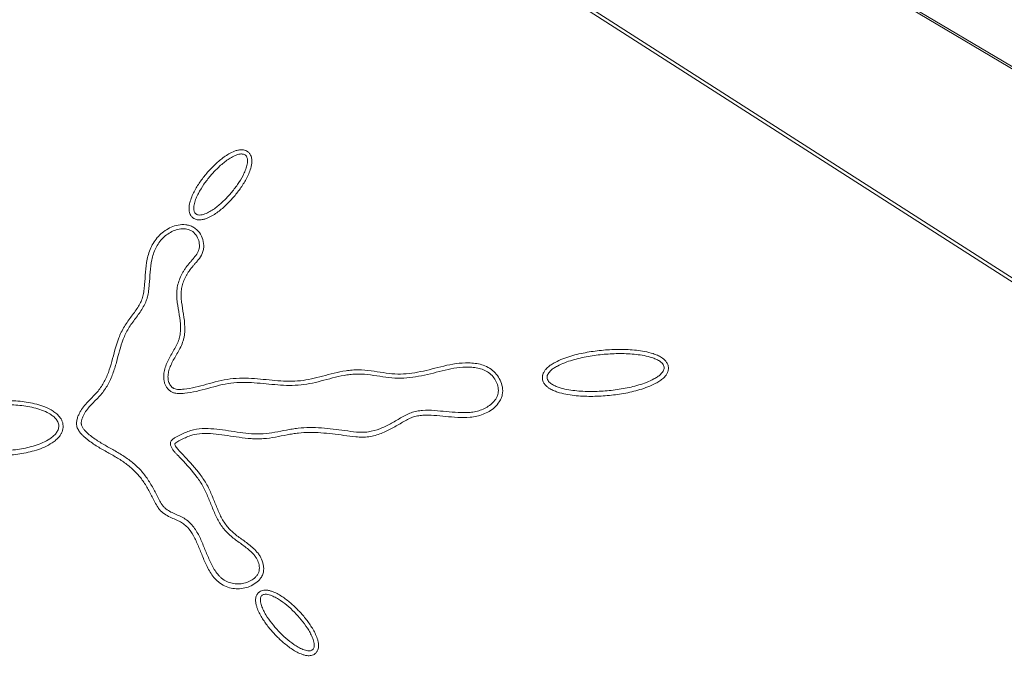
# Model space of a CAD drawing. Units: millimetres. Extents: x 99010 to 104005, y -1865 to 1699.
# Drawn here: x 102434 to 102486, y -557 to -523 of the extents above; entities that cross this region are included whole.
import ezdxf

# ---------------------------------------------------------------- set-up
doc = ezdxf.new("R2010")
doc.units = ezdxf.units.MM
doc.header["$LTSCALE"] = 2.5
doc.layers.get('0').update_dxf_attribs({"color": 10})

msp = doc.modelspace()

# ---------------------------------------------------------------- linework, layer by layer
at = {"linetype": 'Continuous', "lineweight": 15}
for p, q in [((102503.454, -535.658), (102440.292, -498.12)), ((102440.404, -498.05), (102531.579, -552.276)), ((102438.798, -506.004), (102491.286, -539.63)), ((102524.64, -561.205), (102438.872, -506.258))]:
    msp.add_line(p, q, dxfattribs=at)
for points, knots in [([(102446.102, -529.734), (102446.111, -529.74), (102446.12, -529.746), (102446.165, -529.783), (102446.197, -529.818), (102446.248, -529.892), (102446.268, -529.931), (102446.311, -530.044), (102446.322, -530.115), (102446.329, -530.246), (102446.325, -530.307), (102446.311, -530.424), (102446.3, -530.478), (102446.261, -530.637), (102446.227, -530.736), (102446.151, -530.927), (102446.108, -531.02), (102445.97, -531.288), (102445.867, -531.455), (102445.644, -531.779), (102445.524, -531.935), (102445.271, -532.234), (102445.138, -532.376), (102444.856, -532.647), (102444.708, -532.776), (102444.466, -532.955), (102444.382, -533.013), (102444.205, -533.12), (102444.113, -533.17), (102443.963, -533.234), (102443.911, -533.254), (102443.799, -533.288), (102443.739, -533.302), (102443.61, -533.317), (102443.538, -533.319), (102443.421, -533.296), (102443.379, -533.284), (102443.297, -533.247), (102443.258, -533.223), (102443.221, -533.192), (102443.185, -533.161), (102443.154, -533.125), (102443.105, -533.051), (102443.087, -533.013), (102443.059, -532.938), (102443.05, -532.901), (102443.037, -532.831), (102443.034, -532.797), (102443.03, -532.699), (102443.034, -532.638), (102443.049, -532.523), (102443.06, -532.468), (102443.099, -532.308), (102443.134, -532.209), (102443.212, -532.016), (102443.255, -531.924), (102443.392, -531.658), (102443.495, -531.492), (102443.715, -531.172), (102443.833, -531.019), (102444.084, -530.723), (102444.218, -530.58), (102444.501, -530.307), (102444.65, -530.178), (102444.89, -529.999), (102444.973, -529.942), (102445.148, -529.835), (102445.241, -529.785), (102445.391, -529.72), (102445.443, -529.7), (102445.554, -529.667), (102445.613, -529.652), (102445.709, -529.64), (102445.743, -529.638), (102445.813, -529.638), (102445.851, -529.641), (102445.929, -529.654), (102445.969, -529.665), (102446.042, -529.696), (102446.073, -529.713), (102446.102, -529.734)], [0.004590085, 0.004590085, 0.004590085, 0.004590085, 0.004606712, 0.004606712, 0.004678172, 0.004678172, 0.004749632, 0.004749632, 0.004892553, 0.004892553, 0.005035473, 0.005035473, 0.005178394, 0.005178394, 0.005464235, 0.005464235, 0.005750076, 0.005750076, 0.006321759, 0.006321759, 0.006893441, 0.006893441, 0.007465123, 0.007465123, 0.008036805, 0.008036805, 0.008322647, 0.008322647, 0.008608488, 0.008608488, 0.008751408, 0.008751408, 0.008894329, 0.008894329, 0.009037249, 0.009037249, 0.00910871, 0.00910871, 0.00918017, 0.00918017, 0.00918017, 0.00925163, 0.00925163, 0.009323091, 0.009323091, 0.009394551, 0.009394551, 0.009466011, 0.009466011, 0.009608932, 0.009608932, 0.009751852, 0.009751852, 0.010037693, 0.010037693, 0.010323535, 0.010323535, 0.010895217, 0.010895217, 0.011466899, 0.011466899, 0.012038581, 0.012038581, 0.012610264, 0.012610264, 0.012896105, 0.012896105, 0.013181946, 0.013181946, 0.013324867, 0.013324867, 0.013467787, 0.013467787, 0.013539248, 0.013539248, 0.013610708, 0.013610708, 0.013682168, 0.013682168, 0.013737002, 0.013737002, 0.013737002, 0.013737002]), ([(102445.978, -529.911), (102445.982, -529.914), (102445.986, -529.917), (102446.008, -529.935), (102446.025, -529.953), (102446.052, -529.992), (102446.063, -530.014), (102446.089, -530.081), (102446.097, -530.128), (102446.102, -530.223), (102446.099, -530.271), (102446.087, -530.366), (102446.078, -530.412), (102446.045, -530.549), (102446.015, -530.638), (102445.945, -530.813), (102445.905, -530.899), (102445.776, -531.15), (102445.677, -531.31), (102445.465, -531.62), (102445.349, -531.77), (102445.106, -532.056), (102444.978, -532.193), (102444.709, -532.452), (102444.567, -532.575), (102444.341, -532.743), (102444.262, -532.797), (102444.101, -532.895), (102444.018, -532.939), (102443.888, -532.995), (102443.843, -533.012), (102443.752, -533.039), (102443.705, -533.05), (102443.611, -533.061), (102443.562, -533.062), (102443.492, -533.048), (102443.469, -533.041), (102443.425, -533.022), (102443.405, -533.009), (102443.386, -532.993), (102443.368, -532.978), (102443.352, -532.959), (102443.326, -532.92), (102443.315, -532.898), (102443.299, -532.854), (102443.293, -532.83), (102443.285, -532.783), (102443.282, -532.76), (102443.279, -532.688), (102443.282, -532.641), (102443.294, -532.547), (102443.303, -532.5), (102443.338, -532.362), (102443.369, -532.272), (102443.44, -532.096), (102443.48, -532.01), (102443.609, -531.76), (102443.707, -531.602), (102443.917, -531.296), (102444.031, -531.149), (102444.272, -530.865), (102444.4, -530.727), (102444.671, -530.466), (102444.813, -530.343), (102445.038, -530.176), (102445.115, -530.123), (102445.276, -530.025), (102445.36, -529.98), (102445.49, -529.924), (102445.534, -529.907), (102445.624, -529.879), (102445.671, -529.868), (102445.742, -529.859), (102445.765, -529.858), (102445.813, -529.858), (102445.837, -529.86), (102445.884, -529.868), (102445.907, -529.874), (102445.946, -529.891), (102445.962, -529.9), (102445.978, -529.911)], [0.004588957, 0.004588957, 0.004588957, 0.004588957, 0.004604457, 0.004604457, 0.004675917, 0.004675917, 0.004747377, 0.004747377, 0.004890298, 0.004890298, 0.005033218, 0.005033218, 0.005176139, 0.005176139, 0.00546198, 0.00546198, 0.005747821, 0.005747821, 0.006319503, 0.006319503, 0.006891186, 0.006891186, 0.007462868, 0.007462868, 0.00803455, 0.00803455, 0.008320392, 0.008320392, 0.008606233, 0.008606233, 0.008749153, 0.008749153, 0.008892074, 0.008892074, 0.009034994, 0.009034994, 0.009106455, 0.009106455, 0.009177915, 0.009177915, 0.009177915, 0.009249375, 0.009249375, 0.009320836, 0.009320836, 0.009392296, 0.009392296, 0.009463756, 0.009463756, 0.009606677, 0.009606677, 0.009749597, 0.009749597, 0.010035438, 0.010035438, 0.01032128, 0.01032128, 0.010892962, 0.010892962, 0.011464644, 0.011464644, 0.012036326, 0.012036326, 0.012608009, 0.012608009, 0.01289385, 0.01289385, 0.013179691, 0.013179691, 0.013322612, 0.013322612, 0.013465532, 0.013465532, 0.013536992, 0.013536992, 0.013608453, 0.013608453, 0.013679913, 0.013679913, 0.013735874, 0.013735874, 0.013735874, 0.013735874]), ([(102459.364, -542.751), (102459.345, -542.788), (102459.324, -542.823), (102459.232, -542.965), (102459.15, -543.058), (102458.969, -543.224), (102458.871, -543.295), (102458.666, -543.418), (102458.558, -543.469), (102458.34, -543.553), (102458.23, -543.587), (102458.005, -543.638), (102457.89, -543.656), (102457.548, -543.688), (102457.33, -543.682), (102456.907, -543.66), (102456.697, -543.643), (102456.278, -543.604), (102456.073, -543.581), (102455.672, -543.553), (102455.476, -543.548), (102455.191, -543.568), (102455.098, -543.579), (102454.916, -543.615), (102454.827, -543.639), (102454.66, -543.7), (102454.577, -543.739), (102454.407, -543.828), (102454.32, -543.878), (102454.054, -544.032), (102453.874, -544.137), (102453.503, -544.336), (102453.311, -544.431), (102452.904, -544.589), (102452.689, -544.653), (102452.342, -544.701), (102452.227, -544.708), (102452.004, -544.709), (102451.894, -544.704), (102451.57, -544.678), (102451.361, -544.647), (102450.953, -544.589), (102450.751, -544.562), (102450.147, -544.491), (102449.748, -544.46), (102449.157, -544.465), (102448.961, -544.475), (102448.669, -544.507), (102448.572, -544.52), (102448.375, -544.552), (102448.275, -544.57), (102447.974, -544.627), (102447.77, -544.67), (102447.355, -544.743), (102447.143, -544.774), (102446.821, -544.796), (102446.713, -544.8), (102446.499, -544.798), (102446.393, -544.794), (102446.076, -544.773), (102445.868, -544.748), (102445.249, -544.662), (102444.846, -544.588), (102444.255, -544.524), (102444.06, -544.511), (102443.677, -544.516), (102443.486, -544.535), (102443.216, -544.596), (102443.129, -544.623), (102442.953, -544.688), (102442.863, -544.727), (102442.728, -544.79), (102442.683, -544.812), (102442.592, -544.857), (102442.546, -544.879), (102442.463, -544.923), (102442.424, -544.945), (102442.356, -544.989), (102442.327, -545.012), (102442.3, -545.04), (102442.293, -545.048), (102442.286, -545.06), (102442.284, -545.063), (102442.284, -545.066), (102442.284, -545.066), (102442.284, -545.067), (102442.283, -545.068), (102442.284, -545.075), (102442.285, -545.084), (102442.293, -545.12), (102442.306, -545.153), (102442.339, -545.215), (102442.36, -545.246), (102442.411, -545.311), (102442.442, -545.345), (102442.492, -545.399), (102442.51, -545.418), (102442.545, -545.456), (102442.563, -545.475), (102442.651, -545.568), (102442.722, -545.643), (102443.079, -546.021), (102443.37, -546.333), (102443.752, -546.848), (102443.87, -547.028), (102444.078, -547.407), (102444.165, -547.602), (102444.327, -547.99), (102444.401, -548.183), (102444.555, -548.558), (102444.634, -548.74), (102444.769, -548.998), (102444.817, -549.082), (102444.919, -549.243), (102444.974, -549.322), (102445.091, -549.468), (102445.153, -549.536), (102445.285, -549.665), (102445.357, -549.727), (102445.582, -549.91), (102445.747, -550.027), (102446.082, -550.271), (102446.253, -550.397), (102446.498, -550.627), (102446.579, -550.71), (102446.688, -550.85), (102446.722, -550.899), (102446.786, -551.003), (102446.815, -551.059), (102446.891, -551.232), (102446.925, -551.356), (102446.946, -551.547), (102446.948, -551.61), (102446.94, -551.746), (102446.928, -551.82), (102446.875, -551.968), (102446.838, -552.033), (102446.758, -552.146), (102446.715, -552.194), (102446.58, -552.326), (102446.481, -552.399), (102446.269, -552.519), (102446.155, -552.565), (102445.925, -552.632), (102445.807, -552.652), (102445.567, -552.666), (102445.447, -552.661), (102445.21, -552.624), (102445.092, -552.593), (102444.869, -552.504), (102444.762, -552.447), (102444.61, -552.339), (102444.562, -552.299), (102444.473, -552.217), (102444.432, -552.175), (102444.317, -552.043), (102444.249, -551.95), (102444.128, -551.764), (102444.073, -551.67), (102443.92, -551.383), (102443.834, -551.187), (102443.674, -550.8), (102443.6, -550.609), (102443.444, -550.238), (102443.362, -550.058), (102443.174, -549.723), (102443.07, -549.57), (102442.886, -549.374), (102442.818, -549.314), (102442.713, -549.236), (102442.677, -549.212), (102442.602, -549.167), (102442.562, -549.145), (102442.437, -549.082), (102442.347, -549.042), (102442.159, -548.959), (102442.062, -548.916), (102441.864, -548.814), (102441.764, -548.755), (102441.617, -548.64), (102441.569, -548.597), (102441.482, -548.504), (102441.445, -548.456), (102441.342, -548.311), (102441.289, -548.213), (102441.192, -548.024), (102441.148, -547.935), (102441.011, -547.668), (102440.918, -547.493), (102440.718, -547.158), (102440.613, -546.997), (102440.438, -546.77), (102440.377, -546.697), (102440.248, -546.556), (102440.179, -546.487), (102439.967, -546.289), (102439.815, -546.168), (102439.498, -545.941), (102439.333, -545.835), (102438.991, -545.633), (102438.813, -545.536), (102438.454, -545.335), (102438.272, -545.231), (102437.917, -545), (102437.743, -544.873), (102437.537, -544.695), (102437.496, -544.658), (102437.413, -544.577), (102437.372, -544.534), (102437.292, -544.436), (102437.253, -544.381), (102437.186, -544.254), (102437.159, -544.183), (102437.145, -544.103), (102437.141, -544.083), (102437.138, -544.061), (102437.135, -544.021), (102437.135, -544.001), (102437.135, -543.942), (102437.138, -543.905), (102437.153, -543.797), (102437.171, -543.73), (102437.213, -543.606), (102437.239, -543.547), (102437.293, -543.436), (102437.322, -543.383), (102437.477, -543.127), (102437.631, -542.955), (102437.937, -542.639), (102438.088, -542.495), (102438.279, -542.272), (102438.339, -542.195), (102438.452, -542.032), (102438.505, -541.947), (102438.65, -541.689), (102438.731, -541.51), (102438.871, -541.136), (102438.929, -540.941), (102439.095, -540.341), (102439.191, -539.921), (102439.388, -539.405), (102439.431, -539.303), (102439.529, -539.1), (102439.583, -538.999), (102439.761, -538.708), (102439.895, -538.529), (102440.152, -538.184), (102440.276, -538.017), (102440.43, -537.761), (102440.477, -537.675), (102440.535, -537.544), (102440.553, -537.499), (102440.584, -537.409), (102440.598, -537.362), (102440.634, -537.219), (102440.652, -537.12), (102440.681, -536.917), (102440.691, -536.812), (102440.719, -536.494), (102440.73, -536.277), (102440.766, -535.833), (102440.79, -535.607), (102440.861, -535.266), (102440.891, -535.153), (102440.965, -534.927), (102441.011, -534.814), (102441.117, -534.598), (102441.179, -534.493), (102441.321, -534.293), (102441.402, -534.198), (102441.577, -534.026), (102441.671, -533.949), (102441.874, -533.81), (102441.983, -533.747), (102442.213, -533.647), (102442.336, -533.609), (102442.591, -533.563), (102442.72, -533.554), (102442.926, -533.576), (102442.995, -533.589), (102443.132, -533.631), (102443.202, -533.661), (102443.391, -533.773), (102443.496, -533.874), (102443.657, -534.096), (102443.718, -534.221), (102443.794, -534.483), (102443.811, -534.621), (102443.794, -534.832), (102443.782, -534.904), (102443.74, -535.043), (102443.711, -535.108), (102443.614, -535.289), (102443.537, -535.387), (102443.424, -535.521), (102443.388, -535.563), (102443.316, -535.645), (102443.281, -535.686), (102443.178, -535.807), (102443.112, -535.888), (102443.023, -536.011), (102442.995, -536.052), (102442.941, -536.136), (102442.915, -536.178), (102442.843, -536.308), (102442.801, -536.397), (102442.727, -536.579), (102442.696, -536.673), (102442.647, -536.864), (102442.63, -536.959), (102442.612, -537.148), (102442.61, -537.242), (102442.619, -537.436), (102442.629, -537.536), (102442.668, -537.841), (102442.707, -538.051), (102442.775, -538.482), (102442.806, -538.704), (102442.815, -539.051), (102442.812, -539.17), (102442.792, -539.351), (102442.782, -539.412), (102442.758, -539.533), (102442.743, -539.592), (102442.689, -539.767), (102442.643, -539.874), (102442.545, -540.079), (102442.492, -540.175), (102442.333, -540.458), (102442.226, -540.636), (102442.093, -540.902), (102442.054, -540.99), (102441.989, -541.167), (102441.964, -541.256), (102441.933, -541.432), (102441.926, -541.52), (102441.932, -541.647), (102441.937, -541.689), (102441.953, -541.768), (102441.963, -541.806), (102441.991, -541.88), (102442.008, -541.916), (102442.047, -541.983), (102442.07, -542.015), (102442.119, -542.071), (102442.146, -542.096), (102442.188, -542.127), (102442.202, -542.136), (102442.23, -542.152), (102442.244, -542.159), (102442.291, -542.178), (102442.326, -542.188), (102442.402, -542.201), (102442.444, -542.205), (102442.532, -542.208), (102442.578, -542.207), (102442.672, -542.202), (102442.721, -542.198), (102442.965, -542.172), (102443.16, -542.137), (102443.748, -542.004), (102444.145, -541.877), (102444.766, -541.726), (102444.977, -541.682), (102445.405, -541.628), (102445.618, -541.618), (102446.253, -541.617), (102446.67, -541.656), (102447.49, -541.733), (102447.893, -541.772), (102448.483, -541.778), (102448.677, -541.771), (102449.06, -541.731), (102449.251, -541.698), (102449.834, -541.572), (102450.23, -541.454), (102450.843, -541.305), (102451.05, -541.261), (102451.369, -541.212), (102451.476, -541.199), (102451.694, -541.182), (102451.805, -541.177), (102452.138, -541.18), (102452.359, -541.202), (102452.791, -541.26), (102453.004, -541.295), (102453.421, -541.356), (102453.625, -541.382), (102454.022, -541.404), (102454.219, -541.4), (102454.815, -541.352), (102455.216, -541.273), (102455.823, -541.124), (102456.027, -541.07), (102456.444, -540.965), (102456.656, -540.917), (102457.087, -540.843), (102457.306, -540.819), (102457.639, -540.811), (102457.751, -540.814), (102457.977, -540.831), (102458.092, -540.847), (102458.32, -540.895), (102458.434, -540.928), (102458.658, -541.02), (102458.769, -541.079), (102458.972, -541.225), (102459.065, -541.312), (102459.223, -541.505), (102459.291, -541.61), (102459.398, -541.836), (102459.438, -541.953), (102459.484, -542.21), (102459.488, -542.348), (102459.445, -542.556), (102459.423, -542.621), (102459.386, -542.706), (102459.375, -542.729), (102459.364, -542.751)], [0.03966016, 0.03966016, 0.03966016, 0.03966016, 0.03975519, 0.03975519, 0.0400619, 0.0400619, 0.0403686, 0.0403686, 0.04067531, 0.04067531, 0.04098202, 0.04098202, 0.04128872, 0.04128872, 0.04190214, 0.04190214, 0.04251555, 0.04251555, 0.04312896, 0.04312896, 0.04374237, 0.04374237, 0.04404908, 0.04404908, 0.04435579, 0.04435579, 0.04466249, 0.04466249, 0.0449692, 0.0449692, 0.04558261, 0.04558261, 0.04619603, 0.04619603, 0.04680944, 0.04680944, 0.04711614, 0.04711614, 0.04742285, 0.04742285, 0.04803626, 0.04803626, 0.04864968, 0.04864968, 0.0498765, 0.0498765, 0.05048992, 0.05048992, 0.05079662, 0.05079662, 0.05110333, 0.05110333, 0.05171674, 0.05171674, 0.05233015, 0.05233015, 0.05263686, 0.05263686, 0.05294357, 0.05294357, 0.05355698, 0.05355698, 0.05478381, 0.05478381, 0.05539722, 0.05539722, 0.05601063, 0.05601063, 0.05631734, 0.05631734, 0.05662404, 0.05662404, 0.0567774, 0.0567774, 0.05693075, 0.05693075, 0.0570841, 0.0570841, 0.05723746, 0.05723746, 0.05731413, 0.05731413, 0.05739081, 0.05739081, 0.05742915, 0.05742915, 0.05746749, 0.05746749, 0.05754416, 0.05754416, 0.05769752, 0.05769752, 0.05785087, 0.05785087, 0.05800422, 0.05800422, 0.0580809, 0.0580809, 0.05815758, 0.05815758, 0.05846428, 0.05846428, 0.05969111, 0.05969111, 0.06030452, 0.06030452, 0.06091793, 0.06091793, 0.06153135, 0.06153135, 0.06214476, 0.06214476, 0.06245147, 0.06245147, 0.06275817, 0.06275817, 0.06306488, 0.06306488, 0.06337159, 0.06337159, 0.063985, 0.063985, 0.06459841, 0.06459841, 0.06490512, 0.06490512, 0.06505847, 0.06505847, 0.06521182, 0.06521182, 0.06551853, 0.06551853, 0.06567188, 0.06567188, 0.06582524, 0.06582524, 0.06597859, 0.06597859, 0.06613194, 0.06613194, 0.06643865, 0.06643865, 0.06674536, 0.06674536, 0.06705206, 0.06705206, 0.06735877, 0.06735877, 0.06766548, 0.06766548, 0.06797218, 0.06797218, 0.06812554, 0.06812554, 0.06827889, 0.06827889, 0.0685856, 0.0685856, 0.0688923, 0.0688923, 0.06950571, 0.06950571, 0.07011913, 0.07011913, 0.07073254, 0.07073254, 0.07134595, 0.07134595, 0.07165266, 0.07165266, 0.07180601, 0.07180601, 0.07195937, 0.07195937, 0.07226607, 0.07226607, 0.07257278, 0.07257278, 0.07287949, 0.07287949, 0.07303284, 0.07303284, 0.07318619, 0.07318619, 0.0734929, 0.0734929, 0.0737996, 0.0737996, 0.07441302, 0.07441302, 0.07502643, 0.07502643, 0.07533314, 0.07533314, 0.07563984, 0.07563984, 0.07625326, 0.07625326, 0.07686667, 0.07686667, 0.07748008, 0.07748008, 0.07809349, 0.07809349, 0.07870691, 0.07870691, 0.07886026, 0.07886026, 0.07901361, 0.07901361, 0.07916697, 0.07916697, 0.07932032, 0.07932032, 0.07932032, 0.07935866, 0.07935866, 0.079397, 0.079397, 0.07947367, 0.07947367, 0.07962703, 0.07962703, 0.07978038, 0.07978038, 0.07993373, 0.07993373, 0.08054715, 0.08054715, 0.08116056, 0.08116056, 0.08146727, 0.08146727, 0.08177397, 0.08177397, 0.08238738, 0.08238738, 0.0830008, 0.0830008, 0.08422762, 0.08422762, 0.08453433, 0.08453433, 0.08484104, 0.08484104, 0.08545445, 0.08545445, 0.08606786, 0.08606786, 0.08637457, 0.08637457, 0.08652792, 0.08652792, 0.08668127, 0.08668127, 0.08698798, 0.08698798, 0.08729469, 0.08729469, 0.0879081, 0.0879081, 0.08852151, 0.08852151, 0.08882822, 0.08882822, 0.08913493, 0.08913493, 0.08944163, 0.08944163, 0.08974834, 0.08974834, 0.09005505, 0.09005505, 0.09036175, 0.09036175, 0.09066846, 0.09066846, 0.09097516, 0.09097516, 0.09112852, 0.09112852, 0.09128187, 0.09128187, 0.09158858, 0.09158858, 0.09189528, 0.09189528, 0.09220199, 0.09220199, 0.09235534, 0.09235534, 0.0925087, 0.0925087, 0.0928154, 0.0928154, 0.09296876, 0.09296876, 0.09312211, 0.09312211, 0.09342882, 0.09342882, 0.09358217, 0.09358217, 0.09373552, 0.09373552, 0.09404223, 0.09404223, 0.09434894, 0.09434894, 0.09465564, 0.09465564, 0.09496235, 0.09496235, 0.09526905, 0.09526905, 0.09588247, 0.09588247, 0.09649588, 0.09649588, 0.09680259, 0.09680259, 0.09695594, 0.09695594, 0.09710929, 0.09710929, 0.097416, 0.097416, 0.09772271, 0.09772271, 0.09833612, 0.09833612, 0.09864283, 0.09864283, 0.09894953, 0.09894953, 0.09925624, 0.09925624, 0.09940959, 0.09940959, 0.09956294, 0.09956294, 0.0997163, 0.0997163, 0.09986965, 0.09986965, 0.100023, 0.100023, 0.10009968, 0.10009968, 0.10017636, 0.10017636, 0.10032971, 0.10032971, 0.10048306, 0.10048306, 0.10063642, 0.10063642, 0.10078977, 0.10078977, 0.10140318, 0.10140318, 0.10263001, 0.10263001, 0.10324342, 0.10324342, 0.10385683, 0.10385683, 0.10508366, 0.10508366, 0.10631049, 0.10631049, 0.1069239, 0.1069239, 0.10753731, 0.10753731, 0.10876414, 0.10876414, 0.10937755, 0.10937755, 0.10968426, 0.10968426, 0.10999096, 0.10999096, 0.11060438, 0.11060438, 0.11121779, 0.11121779, 0.1118312, 0.1118312, 0.11244461, 0.11244461, 0.11367144, 0.11367144, 0.11428485, 0.11428485, 0.11489827, 0.11489827, 0.11551168, 0.11551168, 0.11581839, 0.11581839, 0.11612509, 0.11612509, 0.1164318, 0.1164318, 0.1167385, 0.1167385, 0.11704521, 0.11704521, 0.11735192, 0.11735192, 0.11765862, 0.11765862, 0.11796533, 0.11796533, 0.11811868, 0.11811868, 0.11817701, 0.11817701, 0.11817701, 0.11817701]), ([(102459.154, -542.643), (102459.142, -542.666), (102459.128, -542.688), (102459.057, -542.798), (102458.987, -542.877), (102458.832, -543.02), (102458.748, -543.082), (102458.568, -543.189), (102458.472, -543.234), (102458.277, -543.31), (102458.177, -543.34), (102457.974, -543.387), (102457.869, -543.403), (102457.557, -543.432), (102457.349, -543.426), (102456.935, -543.405), (102456.728, -543.389), (102456.314, -543.35), (102456.107, -543.327), (102455.693, -543.298), (102455.487, -543.292), (102455.178, -543.314), (102455.075, -543.326), (102454.87, -543.366), (102454.769, -543.394), (102454.577, -543.465), (102454.484, -543.508), (102454.302, -543.603), (102454.213, -543.654), (102453.946, -543.809), (102453.768, -543.913), (102453.407, -544.107), (102453.223, -544.197), (102452.842, -544.345), (102452.645, -544.403), (102452.332, -544.446), (102452.228, -544.452), (102452.022, -544.454), (102451.919, -544.449), (102451.611, -544.424), (102451.407, -544.395), (102450.998, -544.336), (102450.793, -544.308), (102450.18, -544.237), (102449.771, -544.205), (102449.159, -544.21), (102448.955, -544.22), (102448.65, -544.254), (102448.548, -544.268), (102448.345, -544.3), (102448.243, -544.319), (102447.939, -544.377), (102447.735, -544.419), (102447.329, -544.49), (102447.126, -544.52), (102446.822, -544.541), (102446.72, -544.544), (102446.517, -544.543), (102446.416, -544.539), (102446.111, -544.519), (102445.909, -544.495), (102445.3, -544.41), (102444.895, -544.335), (102444.285, -544.27), (102444.082, -544.256), (102443.672, -544.261), (102443.464, -544.281), (102443.164, -544.349), (102443.066, -544.379), (102442.873, -544.451), (102442.778, -544.493), (102442.637, -544.558), (102442.591, -544.581), (102442.498, -544.626), (102442.452, -544.649), (102442.36, -544.697), (102442.315, -544.722), (102442.228, -544.779), (102442.186, -544.81), (102442.132, -544.866), (102442.115, -544.886), (102442.087, -544.93), (102442.075, -544.954), (102442.064, -544.992), (102442.061, -545.004), (102442.058, -545.03), (102442.057, -545.043), (102442.058, -545.083), (102442.062, -545.108), (102442.079, -545.184), (102442.1, -545.233), (102442.149, -545.324), (102442.179, -545.368), (102442.243, -545.449), (102442.277, -545.487), (102442.33, -545.544), (102442.348, -545.563), (102442.383, -545.601), (102442.401, -545.62), (102442.49, -545.714), (102442.561, -545.789), (102442.917, -546.166), (102443.201, -546.471), (102443.567, -546.965), (102443.679, -547.135), (102443.875, -547.493), (102443.959, -547.68), (102444.117, -548.06), (102444.192, -548.252), (102444.348, -548.634), (102444.43, -548.822), (102444.572, -549.096), (102444.623, -549.185), (102444.734, -549.36), (102444.794, -549.445), (102444.923, -549.606), (102444.991, -549.682), (102445.137, -549.824), (102445.214, -549.891), (102445.452, -550.084), (102445.62, -550.202), (102445.951, -550.444), (102446.116, -550.566), (102446.341, -550.776), (102446.412, -550.851), (102446.507, -550.972), (102446.536, -551.014), (102446.589, -551.101), (102446.614, -551.147), (102446.676, -551.289), (102446.703, -551.388), (102446.719, -551.543), (102446.721, -551.594), (102446.715, -551.697), (102446.706, -551.749), (102446.672, -551.846), (102446.646, -551.892), (102446.586, -551.976), (102446.551, -552.014), (102446.441, -552.123), (102446.358, -552.184), (102446.181, -552.284), (102446.084, -552.324), (102445.887, -552.381), (102445.787, -552.398), (102445.581, -552.411), (102445.478, -552.406), (102445.275, -552.374), (102445.174, -552.347), (102444.984, -552.272), (102444.894, -552.224), (102444.768, -552.134), (102444.728, -552.101), (102444.653, -552.031), (102444.617, -551.995), (102444.516, -551.879), (102444.455, -551.796), (102444.342, -551.623), (102444.291, -551.535), (102444.146, -551.264), (102444.064, -551.075), (102443.907, -550.695), (102443.832, -550.503), (102443.672, -550.124), (102443.587, -549.936), (102443.386, -549.577), (102443.272, -549.408), (102443.061, -549.184), (102442.983, -549.114), (102442.859, -549.022), (102442.817, -548.994), (102442.729, -548.942), (102442.684, -548.917), (102442.548, -548.848), (102442.454, -548.807), (102442.267, -548.724), (102442.174, -548.683), (102441.993, -548.589), (102441.905, -548.537), (102441.784, -548.442), (102441.745, -548.407), (102441.676, -548.334), (102441.645, -548.294), (102441.558, -548.171), (102441.509, -548.082), (102441.416, -547.902), (102441.371, -547.811), (102441.232, -547.539), (102441.137, -547.36), (102440.93, -547.012), (102440.819, -546.844), (102440.633, -546.603), (102440.568, -546.524), (102440.43, -546.373), (102440.357, -546.3), (102440.131, -546.09), (102439.972, -545.962), (102439.641, -545.725), (102439.47, -545.616), (102439.119, -545.408), (102438.939, -545.31), (102438.583, -545.111), (102438.406, -545.009), (102438.065, -544.788), (102437.9, -544.668), (102437.707, -544.5), (102437.669, -544.465), (102437.595, -544.394), (102437.56, -544.357), (102437.495, -544.277), (102437.465, -544.235), (102437.417, -544.144), (102437.399, -544.096), (102437.39, -544.045), (102437.388, -544.032), (102437.386, -544.018), (102437.384, -543.991), (102437.383, -543.978), (102437.383, -543.937), (102437.386, -543.911), (102437.397, -543.831), (102437.411, -543.778), (102437.446, -543.676), (102437.467, -543.627), (102437.514, -543.53), (102437.54, -543.483), (102437.678, -543.256), (102437.818, -543.097), (102438.114, -542.792), (102438.269, -542.645), (102438.476, -542.403), (102438.541, -542.319), (102438.663, -542.143), (102438.719, -542.052), (102438.875, -541.776), (102438.962, -541.585), (102439.108, -541.192), (102439.169, -540.99), (102439.337, -540.38), (102439.432, -539.967), (102439.619, -539.478), (102439.66, -539.381), (102439.751, -539.192), (102439.801, -539.099), (102439.968, -538.827), (102440.097, -538.653), (102440.354, -538.308), (102440.483, -538.135), (102440.649, -537.86), (102440.7, -537.765), (102440.766, -537.617), (102440.786, -537.566), (102440.822, -537.462), (102440.838, -537.409), (102440.879, -537.249), (102440.898, -537.142), (102440.928, -536.926), (102440.939, -536.818), (102440.967, -536.492), (102440.979, -536.274), (102441.014, -535.839), (102441.037, -535.623), (102441.104, -535.305), (102441.131, -535.2), (102441.199, -534.993), (102441.24, -534.891), (102441.337, -534.696), (102441.392, -534.602), (102441.518, -534.424), (102441.59, -534.34), (102441.745, -534.188), (102441.829, -534.119), (102442.008, -533.996), (102442.105, -533.941), (102442.304, -533.854), (102442.409, -533.821), (102442.625, -533.782), (102442.734, -533.776), (102442.899, -533.793), (102442.953, -533.804), (102443.057, -533.836), (102443.109, -533.858), (102443.25, -533.941), (102443.332, -534.019), (102443.46, -534.195), (102443.508, -534.296), (102443.57, -534.506), (102443.583, -534.617), (102443.57, -534.78), (102443.56, -534.835), (102443.529, -534.94), (102443.507, -534.99), (102443.429, -535.135), (102443.362, -535.222), (102443.256, -535.348), (102443.22, -535.389), (102443.148, -535.472), (102443.112, -535.513), (102443.006, -535.639), (102442.937, -535.724), (102442.84, -535.856), (102442.809, -535.902), (102442.749, -535.994), (102442.722, -536.041), (102442.642, -536.184), (102442.595, -536.281), (102442.514, -536.482), (102442.48, -536.585), (102442.426, -536.798), (102442.406, -536.906), (102442.385, -537.119), (102442.384, -537.226), (102442.393, -537.438), (102442.404, -537.544), (102442.445, -537.863), (102442.484, -538.074), (102442.551, -538.498), (102442.58, -538.71), (102442.589, -539.031), (102442.586, -539.139), (102442.568, -539.3), (102442.559, -539.355), (102442.538, -539.46), (102442.525, -539.512), (102442.478, -539.664), (102442.437, -539.761), (102442.346, -539.951), (102442.295, -540.043), (102442.139, -540.32), (102442.03, -540.501), (102441.889, -540.784), (102441.846, -540.88), (102441.774, -541.078), (102441.745, -541.181), (102441.707, -541.388), (102441.699, -541.493), (102441.707, -541.652), (102441.713, -541.704), (102441.733, -541.808), (102441.747, -541.859), (102441.785, -541.959), (102441.807, -542.006), (102441.861, -542.098), (102441.892, -542.141), (102441.962, -542.221), (102442.001, -542.258), (102442.065, -542.305), (102442.087, -542.32), (102442.133, -542.346), (102442.156, -542.358), (102442.23, -542.388), (102442.282, -542.402), (102442.386, -542.42), (102442.439, -542.425), (102442.545, -542.428), (102442.597, -542.427), (102442.702, -542.421), (102442.754, -542.417), (102443.013, -542.39), (102443.217, -542.353), (102443.825, -542.216), (102444.224, -542.088), (102444.828, -541.94), (102445.03, -541.899), (102445.435, -541.848), (102445.638, -541.838), (102446.249, -541.837), (102446.659, -541.875), (102447.478, -541.952), (102447.888, -541.992), (102448.499, -541.998), (102448.702, -541.991), (102449.106, -541.949), (102449.307, -541.914), (102449.908, -541.784), (102450.306, -541.665), (102450.906, -541.52), (102451.107, -541.476), (102451.411, -541.43), (102451.513, -541.418), (102451.718, -541.401), (102451.821, -541.397), (102452.133, -541.4), (102452.344, -541.421), (102452.766, -541.477), (102452.978, -541.512), (102453.4, -541.574), (102453.611, -541.601), (102454.031, -541.624), (102454.24, -541.62), (102454.864, -541.569), (102455.277, -541.487), (102455.894, -541.337), (102456.099, -541.282), (102456.51, -541.179), (102456.716, -541.132), (102457.13, -541.061), (102457.337, -541.038), (102457.648, -541.031), (102457.752, -541.034), (102457.961, -541.05), (102458.066, -541.064), (102458.27, -541.107), (102458.37, -541.137), (102458.565, -541.216), (102458.658, -541.266), (102458.828, -541.388), (102458.905, -541.461), (102459.039, -541.623), (102459.096, -541.712), (102459.186, -541.903), (102459.22, -542.002), (102459.257, -542.21), (102459.259, -542.317), (102459.227, -542.472), (102459.211, -542.522), (102459.179, -542.595), (102459.167, -542.619), (102459.154, -542.643)], [0.03964003, 0.03964003, 0.03964003, 0.03964003, 0.03971493, 0.03971493, 0.04002163, 0.04002163, 0.04032834, 0.04032834, 0.04063505, 0.04063505, 0.04094175, 0.04094175, 0.04124846, 0.04124846, 0.04186187, 0.04186187, 0.04247529, 0.04247529, 0.0430887, 0.0430887, 0.04370211, 0.04370211, 0.04400882, 0.04400882, 0.04431552, 0.04431552, 0.04462223, 0.04462223, 0.04492894, 0.04492894, 0.04554235, 0.04554235, 0.04615576, 0.04615576, 0.04676918, 0.04676918, 0.04707588, 0.04707588, 0.04738259, 0.04738259, 0.047996, 0.047996, 0.04860941, 0.04860941, 0.04983624, 0.04983624, 0.05044965, 0.05044965, 0.05075636, 0.05075636, 0.05106307, 0.05106307, 0.05167648, 0.05167648, 0.05228989, 0.05228989, 0.0525966, 0.0525966, 0.0529033, 0.0529033, 0.05351672, 0.05351672, 0.05474354, 0.05474354, 0.05535696, 0.05535696, 0.05597037, 0.05597037, 0.05627708, 0.05627708, 0.05658378, 0.05658378, 0.05673713, 0.05673713, 0.05689049, 0.05689049, 0.05704384, 0.05704384, 0.05719719, 0.05719719, 0.05727387, 0.05727387, 0.05735055, 0.05735055, 0.05738889, 0.05738889, 0.05742722, 0.05742722, 0.0575039, 0.0575039, 0.05765725, 0.05765725, 0.05781061, 0.05781061, 0.05796396, 0.05796396, 0.05804064, 0.05804064, 0.05811731, 0.05811731, 0.05842402, 0.05842402, 0.05965085, 0.05965085, 0.06026426, 0.06026426, 0.06087767, 0.06087767, 0.06149108, 0.06149108, 0.0621045, 0.0621045, 0.0624112, 0.0624112, 0.06271791, 0.06271791, 0.06302462, 0.06302462, 0.06333132, 0.06333132, 0.06394474, 0.06394474, 0.06455815, 0.06455815, 0.06486486, 0.06486486, 0.06501821, 0.06501821, 0.06517156, 0.06517156, 0.06547827, 0.06547827, 0.06563162, 0.06563162, 0.06578497, 0.06578497, 0.06593833, 0.06593833, 0.06609168, 0.06609168, 0.06639839, 0.06639839, 0.06670509, 0.06670509, 0.0670118, 0.0670118, 0.06731851, 0.06731851, 0.06762521, 0.06762521, 0.06793192, 0.06793192, 0.06808527, 0.06808527, 0.06823863, 0.06823863, 0.06854533, 0.06854533, 0.06885204, 0.06885204, 0.06946545, 0.06946545, 0.07007886, 0.07007886, 0.07069228, 0.07069228, 0.07130569, 0.07130569, 0.0716124, 0.0716124, 0.07176575, 0.07176575, 0.0719191, 0.0719191, 0.07222581, 0.07222581, 0.07253252, 0.07253252, 0.07283922, 0.07283922, 0.07299258, 0.07299258, 0.07314593, 0.07314593, 0.07345264, 0.07345264, 0.07375934, 0.07375934, 0.07437275, 0.07437275, 0.07498617, 0.07498617, 0.07529287, 0.07529287, 0.07559958, 0.07559958, 0.07621299, 0.07621299, 0.07682641, 0.07682641, 0.07743982, 0.07743982, 0.07805323, 0.07805323, 0.07866664, 0.07866664, 0.07882, 0.07882, 0.07897335, 0.07897335, 0.0791267, 0.0791267, 0.07928006, 0.07928006, 0.07928006, 0.0793184, 0.0793184, 0.07935673, 0.07935673, 0.07943341, 0.07943341, 0.07958676, 0.07958676, 0.07974012, 0.07974012, 0.07989347, 0.07989347, 0.08050688, 0.08050688, 0.0811203, 0.0811203, 0.081427, 0.081427, 0.08173371, 0.08173371, 0.08234712, 0.08234712, 0.08296053, 0.08296053, 0.08418736, 0.08418736, 0.08449407, 0.08449407, 0.08480077, 0.08480077, 0.08541419, 0.08541419, 0.0860276, 0.0860276, 0.08633431, 0.08633431, 0.08648766, 0.08648766, 0.08664101, 0.08664101, 0.08694772, 0.08694772, 0.08725442, 0.08725442, 0.08786784, 0.08786784, 0.08848125, 0.08848125, 0.08878796, 0.08878796, 0.08909466, 0.08909466, 0.08940137, 0.08940137, 0.08970808, 0.08970808, 0.09001478, 0.09001478, 0.09032149, 0.09032149, 0.0906282, 0.0906282, 0.0909349, 0.0909349, 0.09108826, 0.09108826, 0.09124161, 0.09124161, 0.09154831, 0.09154831, 0.09185502, 0.09185502, 0.09216173, 0.09216173, 0.09231508, 0.09231508, 0.09246843, 0.09246843, 0.09277514, 0.09277514, 0.09292849, 0.09292849, 0.09308185, 0.09308185, 0.09338855, 0.09338855, 0.09354191, 0.09354191, 0.09369526, 0.09369526, 0.09400197, 0.09400197, 0.09430867, 0.09430867, 0.09461538, 0.09461538, 0.09492209, 0.09492209, 0.09522879, 0.09522879, 0.0958422, 0.0958422, 0.09645562, 0.09645562, 0.09676232, 0.09676232, 0.09691568, 0.09691568, 0.09706903, 0.09706903, 0.09737574, 0.09737574, 0.09768244, 0.09768244, 0.09829586, 0.09829586, 0.09860256, 0.09860256, 0.09890927, 0.09890927, 0.09921598, 0.09921598, 0.09936933, 0.09936933, 0.09952268, 0.09952268, 0.09967604, 0.09967604, 0.09982939, 0.09982939, 0.09998274, 0.09998274, 0.10005942, 0.10005942, 0.10013609, 0.10013609, 0.10028945, 0.10028945, 0.1004428, 0.1004428, 0.10059615, 0.10059615, 0.10074951, 0.10074951, 0.10136292, 0.10136292, 0.10258975, 0.10258975, 0.10320316, 0.10320316, 0.10381657, 0.10381657, 0.1050434, 0.1050434, 0.10627022, 0.10627022, 0.10688364, 0.10688364, 0.10749705, 0.10749705, 0.10872387, 0.10872387, 0.10933729, 0.10933729, 0.10964399, 0.10964399, 0.1099507, 0.1099507, 0.11056411, 0.11056411, 0.11117753, 0.11117753, 0.11179094, 0.11179094, 0.11240435, 0.11240435, 0.11363118, 0.11363118, 0.11424459, 0.11424459, 0.114858, 0.114858, 0.11547142, 0.11547142, 0.11577812, 0.11577812, 0.11608483, 0.11608483, 0.11639154, 0.11639154, 0.11669824, 0.11669824, 0.11700495, 0.11700495, 0.11731165, 0.11731165, 0.11761836, 0.11761836, 0.11792507, 0.11792507, 0.11807842, 0.11807842, 0.11815688, 0.11815688, 0.11815688, 0.11815688]), ([(102461.571, -541.463), (102461.574, -541.452), (102461.576, -541.442), (102461.596, -541.374), (102461.62, -541.323), (102461.673, -541.233), (102461.703, -541.193), (102461.764, -541.122), (102461.795, -541.09), (102461.89, -541.002), (102461.955, -540.953), (102462.088, -540.864), (102462.156, -540.824), (102462.361, -540.714), (102462.5, -540.654), (102462.778, -540.546), (102462.918, -540.5), (102463.338, -540.375), (102463.619, -540.312), (102464.187, -540.21), (102464.473, -540.173), (102465.049, -540.122), (102465.337, -540.108), (102465.912, -540.108), (102466.2, -540.121), (102466.635, -540.17), (102466.781, -540.191), (102467.074, -540.247), (102467.222, -540.283), (102467.441, -540.355), (102467.515, -540.382), (102467.662, -540.447), (102467.737, -540.485), (102467.847, -540.557), (102467.884, -540.584), (102467.956, -540.645), (102467.993, -540.68), (102468.06, -540.761), (102468.091, -540.808), (102468.142, -540.918), (102468.16, -540.979), (102468.166, -541.044), (102468.171, -541.109), (102468.165, -541.173), (102468.135, -541.289), (102468.112, -541.341), (102468.061, -541.432), (102468.032, -541.472), (102467.973, -541.545), (102467.941, -541.578), (102467.845, -541.668), (102467.779, -541.719), (102467.646, -541.809), (102467.578, -541.849), (102467.374, -541.96), (102467.236, -542.021), (102466.957, -542.129), (102466.816, -542.176), (102466.393, -542.302), (102466.107, -542.367), (102465.537, -542.469), (102465.251, -542.506), (102464.678, -542.557), (102464.391, -542.571), (102463.812, -542.571), (102463.52, -542.558), (102463.081, -542.508), (102462.936, -542.487), (102462.644, -542.43), (102462.498, -542.394), (102462.276, -542.321), (102462.202, -542.293), (102462.053, -542.227), (102461.979, -542.189), (102461.869, -542.116), (102461.831, -542.088), (102461.759, -542.025), (102461.724, -541.99), (102461.657, -541.906), (102461.626, -541.858), (102461.578, -541.745), (102461.562, -541.682), (102461.556, -541.585), (102461.557, -541.553), (102461.564, -541.501), (102461.567, -541.482), (102461.571, -541.463)], [0.00676974, 0.00676974, 0.00676974, 0.00676974, 0.00678878, 0.00678878, 0.00689594, 0.00689594, 0.00700309, 0.00700309, 0.00711025, 0.00711025, 0.00732455, 0.00732455, 0.00753886, 0.00753886, 0.00796748, 0.00796748, 0.00839609, 0.00839609, 0.00925332, 0.00925332, 0.01011055, 0.01011055, 0.01096778, 0.01096778, 0.01182501, 0.01182501, 0.01225363, 0.01225363, 0.01268224, 0.01268224, 0.01289655, 0.01289655, 0.01311086, 0.01311086, 0.01321801, 0.01321801, 0.01332516, 0.01332516, 0.01343232, 0.01343232, 0.01353947, 0.01353947, 0.01353947, 0.01364663, 0.01364663, 0.01375378, 0.01375378, 0.01386093, 0.01386093, 0.01396809, 0.01396809, 0.01418239, 0.01418239, 0.0143967, 0.0143967, 0.01482532, 0.01482532, 0.01525393, 0.01525393, 0.01611116, 0.01611116, 0.01696839, 0.01696839, 0.01782562, 0.01782562, 0.01868285, 0.01868285, 0.01911147, 0.01911147, 0.01954008, 0.01954008, 0.01975439, 0.01975439, 0.0199687, 0.0199687, 0.02007585, 0.02007585, 0.020183, 0.020183, 0.02029016, 0.02029016, 0.02039731, 0.02039731, 0.02045089, 0.02045089, 0.02048542, 0.02048542, 0.02048542, 0.02048542]), ([(102461.81, -541.517), (102461.813, -541.505), (102461.815, -541.492), (102461.829, -541.445), (102461.844, -541.412), (102461.88, -541.35), (102461.902, -541.321), (102461.948, -541.267), (102461.973, -541.241), (102462.051, -541.17), (102462.107, -541.127), (102462.224, -541.049), (102462.286, -541.013), (102462.473, -540.912), (102462.603, -540.855), (102462.868, -540.753), (102463.002, -540.708), (102463.406, -540.589), (102463.68, -540.527), (102464.233, -540.428), (102464.512, -540.391), (102465.075, -540.341), (102465.355, -540.328), (102465.916, -540.328), (102466.196, -540.341), (102466.615, -540.387), (102466.755, -540.408), (102467.033, -540.462), (102467.171, -540.495), (102467.373, -540.561), (102467.439, -540.586), (102467.568, -540.643), (102467.633, -540.676), (102467.722, -540.734), (102467.751, -540.755), (102467.806, -540.801), (102467.832, -540.826), (102467.877, -540.882), (102467.897, -540.911), (102467.927, -540.977), (102467.937, -541.012), (102467.94, -541.048), (102467.943, -541.084), (102467.94, -541.12), (102467.922, -541.189), (102467.908, -541.222), (102467.873, -541.284), (102467.853, -541.313), (102467.808, -541.367), (102467.783, -541.393), (102467.706, -541.466), (102467.649, -541.51), (102467.532, -541.59), (102467.471, -541.626), (102467.284, -541.727), (102467.154, -541.784), (102466.89, -541.887), (102466.755, -541.932), (102466.347, -542.054), (102466.069, -542.116), (102465.513, -542.216), (102465.234, -542.252), (102464.675, -542.302), (102464.394, -542.315), (102463.831, -542.316), (102463.547, -542.303), (102463.125, -542.255), (102462.985, -542.235), (102462.708, -542.18), (102462.571, -542.147), (102462.368, -542.08), (102462.301, -542.055), (102462.171, -541.997), (102462.108, -541.964), (102462.018, -541.905), (102461.989, -541.883), (102461.935, -541.836), (102461.91, -541.811), (102461.865, -541.755), (102461.846, -541.724), (102461.817, -541.657), (102461.809, -541.622), (102461.805, -541.568), (102461.806, -541.55), (102461.809, -541.527), (102461.81, -541.522), (102461.81, -541.517)], [0.00678941, 0.00678941, 0.00678941, 0.00678941, 0.00682814, 0.00682814, 0.00693529, 0.00693529, 0.00704244, 0.00704244, 0.0071496, 0.0071496, 0.0073639, 0.0073639, 0.00757821, 0.00757821, 0.00800683, 0.00800683, 0.00843544, 0.00843544, 0.00929267, 0.00929267, 0.0101499, 0.0101499, 0.01100713, 0.01100713, 0.01186436, 0.01186436, 0.01229298, 0.01229298, 0.01272159, 0.01272159, 0.0129359, 0.0129359, 0.01315021, 0.01315021, 0.01325736, 0.01325736, 0.01336451, 0.01336451, 0.01347167, 0.01347167, 0.01357882, 0.01357882, 0.01357882, 0.01368598, 0.01368598, 0.01379313, 0.01379313, 0.01390028, 0.01390028, 0.01400744, 0.01400744, 0.01422174, 0.01422174, 0.01443605, 0.01443605, 0.01486467, 0.01486467, 0.01529328, 0.01529328, 0.01615051, 0.01615051, 0.01700774, 0.01700774, 0.01786497, 0.01786497, 0.0187222, 0.0187222, 0.01915082, 0.01915082, 0.01957943, 0.01957943, 0.01979374, 0.01979374, 0.02000805, 0.02000805, 0.0201152, 0.0201152, 0.02022236, 0.02022236, 0.02032951, 0.02032951, 0.02043666, 0.02043666, 0.02049024, 0.02049024, 0.02050509, 0.02050509, 0.02050509, 0.02050509]), ([(102430.066, -544.153), (102430.074, -544.116), (102430.086, -544.08), (102430.117, -543.999), (102430.139, -543.955), (102430.187, -543.874), (102430.213, -543.836), (102430.296, -543.73), (102430.358, -543.668), (102430.484, -543.558), (102430.55, -543.509), (102430.75, -543.375), (102430.887, -543.304), (102431.166, -543.179), (102431.309, -543.126), (102431.737, -542.989), (102432.023, -542.926), (102432.6, -542.834), (102432.891, -542.807), (102433.478, -542.786), (102433.771, -542.792), (102434.355, -542.842), (102434.645, -542.885), (102435.082, -542.991), (102435.228, -543.033), (102435.515, -543.137), (102435.656, -543.199), (102435.866, -543.317), (102435.935, -543.361), (102436.068, -543.462), (102436.133, -543.518), (102436.255, -543.652), (102436.311, -543.728), (102436.376, -543.864), (102436.394, -543.913), (102436.42, -544.014), (102436.428, -544.067), (102436.43, -544.121), (102436.432, -544.175), (102436.428, -544.228), (102436.409, -544.331), (102436.394, -544.38), (102436.358, -544.473), (102436.336, -544.517), (102436.288, -544.598), (102436.262, -544.635), (102436.179, -544.741), (102436.118, -544.802), (102435.992, -544.912), (102435.926, -544.961), (102435.726, -545.095), (102435.59, -545.166), (102435.312, -545.29), (102435.17, -545.343), (102434.884, -545.434), (102434.741, -545.473), (102434.451, -545.539), (102434.306, -545.567), (102433.87, -545.636), (102433.581, -545.663), (102433, -545.684), (102432.71, -545.678), (102432.125, -545.628), (102431.83, -545.585), (102431.395, -545.479), (102431.251, -545.437), (102430.964, -545.334), (102430.82, -545.271), (102430.612, -545.154), (102430.544, -545.11), (102430.41, -545.01), (102430.344, -544.953), (102430.254, -544.854), (102430.225, -544.818), (102430.17, -544.741), (102430.145, -544.698), (102430.102, -544.608), (102430.083, -544.56), (102430.056, -544.458), (102430.048, -544.405), (102430.044, -544.299), (102430.048, -544.245), (102430.06, -544.18), (102430.063, -544.166), (102430.066, -544.153)], [0.00673147, 0.00673147, 0.00673147, 0.00673147, 0.00681038, 0.00681038, 0.00691768, 0.00691768, 0.00702498, 0.00702498, 0.00723958, 0.00723958, 0.00745418, 0.00745418, 0.00788338, 0.00788338, 0.00831257, 0.00831257, 0.00917097, 0.00917097, 0.01002936, 0.01002936, 0.01088776, 0.01088776, 0.01174615, 0.01174615, 0.01217535, 0.01217535, 0.01260455, 0.01260455, 0.01281914, 0.01281914, 0.01303374, 0.01303374, 0.01324834, 0.01324834, 0.01335564, 0.01335564, 0.01346294, 0.01346294, 0.01346294, 0.01357024, 0.01357024, 0.01367754, 0.01367754, 0.01378484, 0.01378484, 0.01389214, 0.01389214, 0.01410674, 0.01410674, 0.01432133, 0.01432133, 0.01475053, 0.01475053, 0.01517973, 0.01517973, 0.01560893, 0.01560893, 0.01603812, 0.01603812, 0.01689652, 0.01689652, 0.01775491, 0.01775491, 0.01861331, 0.01861331, 0.0190425, 0.0190425, 0.0194717, 0.0194717, 0.0196863, 0.0196863, 0.0199009, 0.0199009, 0.0200082, 0.0200082, 0.0201155, 0.0201155, 0.0202228, 0.0202228, 0.02033009, 0.02033009, 0.02043739, 0.02043739, 0.02046578, 0.02046578, 0.02046578, 0.02046578]), ([(102430.304, -544.209), (102430.31, -544.177), (102430.32, -544.145), (102430.345, -544.081), (102430.361, -544.048), (102430.397, -543.987), (102430.418, -543.957), (102430.483, -543.873), (102430.534, -543.821), (102430.642, -543.727), (102430.7, -543.684), (102430.879, -543.565), (102431.005, -543.499), (102431.265, -543.382), (102431.4, -543.332), (102431.806, -543.202), (102432.082, -543.141), (102432.639, -543.053), (102432.92, -543.027), (102433.488, -543.006), (102433.773, -543.012), (102434.336, -543.06), (102434.615, -543.102), (102435.03, -543.202), (102435.168, -543.242), (102435.435, -543.339), (102435.566, -543.396), (102435.752, -543.502), (102435.813, -543.541), (102435.927, -543.627), (102435.981, -543.674), (102436.078, -543.78), (102436.12, -543.839), (102436.167, -543.936), (102436.179, -543.97), (102436.197, -544.04), (102436.202, -544.075), (102436.204, -544.111), (102436.205, -544.148), (102436.202, -544.184), (102436.189, -544.254), (102436.179, -544.289), (102436.153, -544.356), (102436.137, -544.388), (102436.1, -544.449), (102436.08, -544.478), (102436.015, -544.562), (102435.964, -544.614), (102435.856, -544.708), (102435.799, -544.751), (102435.62, -544.87), (102435.494, -544.935), (102435.236, -545.051), (102435.102, -545.101), (102434.83, -545.188), (102434.693, -545.225), (102434.415, -545.289), (102434.275, -545.316), (102433.855, -545.382), (102433.574, -545.408), (102433.012, -545.428), (102432.731, -545.422), (102432.166, -545.375), (102431.883, -545.333), (102431.47, -545.233), (102431.334, -545.193), (102431.066, -545.096), (102430.934, -545.039), (102430.748, -544.933), (102430.688, -544.895), (102430.573, -544.809), (102430.519, -544.762), (102430.447, -544.683), (102430.424, -544.655), (102430.383, -544.596), (102430.364, -544.565), (102430.333, -544.5), (102430.32, -544.466), (102430.302, -544.396), (102430.296, -544.361), (102430.294, -544.289), (102430.296, -544.253), (102430.303, -544.215), (102430.304, -544.212), (102430.304, -544.209)], [0.00675117, 0.00675117, 0.00675117, 0.00675117, 0.00684979, 0.00684979, 0.00695709, 0.00695709, 0.00706439, 0.00706439, 0.00727899, 0.00727899, 0.00749359, 0.00749359, 0.00792279, 0.00792279, 0.00835198, 0.00835198, 0.00921038, 0.00921038, 0.01006877, 0.01006877, 0.01092717, 0.01092717, 0.01178556, 0.01178556, 0.01221476, 0.01221476, 0.01264395, 0.01264395, 0.01285855, 0.01285855, 0.01307315, 0.01307315, 0.01328775, 0.01328775, 0.01339505, 0.01339505, 0.01350235, 0.01350235, 0.01350235, 0.01360965, 0.01360965, 0.01371695, 0.01371695, 0.01382425, 0.01382425, 0.01393155, 0.01393155, 0.01414614, 0.01414614, 0.01436074, 0.01436074, 0.01478994, 0.01478994, 0.01521914, 0.01521914, 0.01564833, 0.01564833, 0.01607753, 0.01607753, 0.01693593, 0.01693593, 0.01779432, 0.01779432, 0.01865271, 0.01865271, 0.01908191, 0.01908191, 0.01951111, 0.01951111, 0.01972571, 0.01972571, 0.01994031, 0.01994031, 0.02004761, 0.02004761, 0.0201549, 0.0201549, 0.0202622, 0.0202622, 0.0203695, 0.0203695, 0.0204768, 0.0204768, 0.02048548, 0.02048548, 0.02048548, 0.02048548]), ([(102446.689, -552.852), (102446.717, -552.828), (102446.748, -552.807), (102446.819, -552.77), (102446.86, -552.756), (102446.978, -552.729), (102447.048, -552.729), (102447.174, -552.741), (102447.231, -552.753), (102447.339, -552.783), (102447.39, -552.8), (102447.535, -552.858), (102447.625, -552.903), (102447.797, -552.999), (102447.88, -553.051), (102448.118, -553.214), (102448.265, -553.331), (102448.548, -553.578), (102448.683, -553.709), (102448.94, -553.982), (102449.062, -554.124), (102449.292, -554.419), (102449.401, -554.573), (102449.549, -554.819), (102449.596, -554.904), (102449.683, -555.082), (102449.723, -555.174), (102449.773, -555.322), (102449.787, -555.373), (102449.811, -555.482), (102449.821, -555.54), (102449.825, -555.634), (102449.825, -555.666), (102449.82, -555.735), (102449.814, -555.772), (102449.794, -555.849), (102449.779, -555.889), (102449.735, -555.969), (102449.706, -556.007), (102449.67, -556.041), (102449.635, -556.075), (102449.595, -556.101), (102449.514, -556.14), (102449.473, -556.152), (102449.359, -556.176), (102449.29, -556.175), (102449.165, -556.162), (102449.108, -556.15), (102449.002, -556.12), (102448.952, -556.102), (102448.806, -556.045), (102448.717, -555.999), (102448.545, -555.903), (102448.463, -555.851), (102448.226, -555.688), (102448.079, -555.572), (102447.798, -555.325), (102447.664, -555.196), (102447.408, -554.924), (102447.285, -554.782), (102447.055, -554.487), (102446.947, -554.334), (102446.8, -554.089), (102446.753, -554.005), (102446.666, -553.829), (102446.626, -553.737), (102446.576, -553.589), (102446.561, -553.538), (102446.536, -553.431), (102446.527, -553.374), (102446.519, -553.25), (102446.521, -553.182), (102446.548, -553.069), (102446.562, -553.029), (102446.602, -552.949), (102446.63, -552.91), (102446.672, -552.867), (102446.68, -552.859), (102446.689, -552.852)], [0.004367605, 0.004367605, 0.004367605, 0.004367605, 0.004419697, 0.004419697, 0.004488197, 0.004488197, 0.004625198, 0.004625198, 0.004762198, 0.004762198, 0.004899199, 0.004899199, 0.005173199, 0.005173199, 0.0054472, 0.0054472, 0.005995202, 0.005995202, 0.006543203, 0.006543203, 0.007091205, 0.007091205, 0.007639206, 0.007639206, 0.007913207, 0.007913207, 0.008187208, 0.008187208, 0.008324208, 0.008324208, 0.008461209, 0.008461209, 0.008529709, 0.008529709, 0.008598209, 0.008598209, 0.008666709, 0.008666709, 0.008735209, 0.008735209, 0.008735209, 0.008803709, 0.008803709, 0.00887221, 0.00887221, 0.00900921, 0.00900921, 0.00914621, 0.00914621, 0.009283211, 0.009283211, 0.009557212, 0.009557212, 0.009831212, 0.009831212, 0.010379214, 0.010379214, 0.010927215, 0.010927215, 0.011475217, 0.011475217, 0.012023218, 0.012023218, 0.012297219, 0.012297219, 0.01257122, 0.01257122, 0.01270822, 0.01270822, 0.012845221, 0.012845221, 0.012982221, 0.012982221, 0.013050721, 0.013050721, 0.013119222, 0.013119222, 0.013135629, 0.013135629, 0.013135629, 0.013135629]), ([(102446.842, -553.027), (102446.843, -553.026), (102446.844, -553.025), (102446.86, -553.008), (102446.879, -552.994), (102446.919, -552.974), (102446.941, -552.966), (102447.008, -552.951), (102447.055, -552.95), (102447.145, -552.958), (102447.19, -552.967), (102447.278, -552.991), (102447.32, -553.006), (102447.446, -553.056), (102447.527, -553.096), (102447.685, -553.185), (102447.762, -553.233), (102447.985, -553.386), (102448.126, -553.497), (102448.396, -553.734), (102448.526, -553.86), (102448.774, -554.122), (102448.891, -554.258), (102449.111, -554.541), (102449.214, -554.688), (102449.354, -554.919), (102449.398, -554.998), (102449.478, -555.161), (102449.513, -555.244), (102449.556, -555.373), (102449.569, -555.416), (102449.588, -555.505), (102449.595, -555.551), (102449.599, -555.619), (102449.599, -555.642), (102449.595, -555.687), (102449.591, -555.71), (102449.58, -555.754), (102449.572, -555.776), (102449.549, -555.816), (102449.536, -555.834), (102449.519, -555.85), (102449.502, -555.866), (102449.483, -555.879), (102449.442, -555.898), (102449.42, -555.905), (102449.354, -555.919), (102449.308, -555.919), (102449.218, -555.91), (102449.174, -555.9), (102449.087, -555.876), (102449.044, -555.861), (102448.919, -555.811), (102448.837, -555.771), (102448.68, -555.682), (102448.603, -555.634), (102448.381, -555.481), (102448.241, -555.37), (102447.972, -555.134), (102447.843, -555.01), (102447.597, -554.749), (102447.479, -554.612), (102447.259, -554.33), (102447.156, -554.183), (102447.017, -553.954), (102446.973, -553.875), (102446.894, -553.713), (102446.858, -553.63), (102446.814, -553.502), (102446.802, -553.459), (102446.782, -553.371), (102446.774, -553.325), (102446.769, -553.235), (102446.771, -553.189), (102446.787, -553.122), (102446.794, -553.1), (102446.815, -553.061), (102446.827, -553.043), (102446.842, -553.027)], [0.00438825, 0.00438825, 0.00438825, 0.00438825, 0.004392487, 0.004392487, 0.004460987, 0.004460987, 0.004529487, 0.004529487, 0.004666488, 0.004666488, 0.004803488, 0.004803488, 0.004940489, 0.004940489, 0.005214489, 0.005214489, 0.00548849, 0.00548849, 0.006036492, 0.006036492, 0.006584493, 0.006584493, 0.007132495, 0.007132495, 0.007680496, 0.007680496, 0.007954497, 0.007954497, 0.008228498, 0.008228498, 0.008365498, 0.008365498, 0.008502498, 0.008502498, 0.008570999, 0.008570999, 0.008639499, 0.008639499, 0.008707999, 0.008707999, 0.008776499, 0.008776499, 0.008776499, 0.008844999, 0.008844999, 0.0089135, 0.0089135, 0.0090505, 0.0090505, 0.0091875, 0.0091875, 0.009324501, 0.009324501, 0.009598502, 0.009598502, 0.009872502, 0.009872502, 0.010420504, 0.010420504, 0.010968505, 0.010968505, 0.011516507, 0.011516507, 0.012064508, 0.012064508, 0.012338509, 0.012338509, 0.01261251, 0.01261251, 0.01274951, 0.01274951, 0.012886511, 0.012886511, 0.013023511, 0.013023511, 0.013092011, 0.013092011, 0.013156274, 0.013156274, 0.013156274, 0.013156274])]:
    msp.add_open_spline(points, degree=3, knots=knots, dxfattribs=at)

doc.saveas('drawing.dxf')
